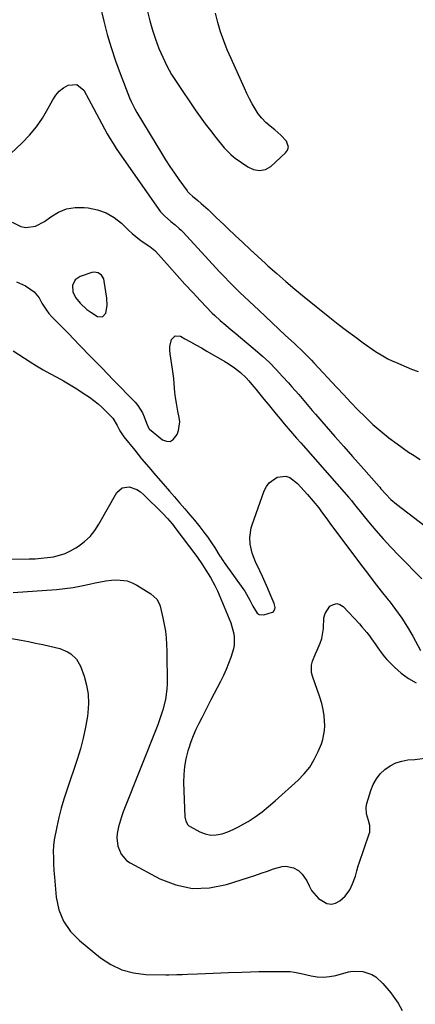
# Model space of a CAD drawing. Units: inches. Extents: x 1915689 to 1921064, y 395526 to 400838.
# Drawn here: x 1918871 to 1919057, y 397208 to 397670 of the extents above; entities that cross this region are included whole.
import ezdxf

# ---------------------------------------------------------------- set-up
doc = ezdxf.new("R2010")
doc.units = ezdxf.units.IN
doc.header["$MEASUREMENT"] = 0
for name, color, linetype in [('1', 7, 'Continuous'), ('7', 7, 'Continuous'), ('8', 7, 'Continuous')]:
    doc.layers.add(name, color=color, linetype=linetype)

msp = doc.modelspace()

# ---------------------------------------------------------------- linework, layer by layer
at = {"layer": '1', "color": 18}
for points in [[(1918930.92, 397674.31, 1704), (1918932.06, 397669.9, 1704), (1918933.32, 397665.52, 1704), (1918934.76, 397661.2, 1704), (1918936.32, 397656.92, 1704), (1918938.1, 397652.74, 1704), (1918940.07, 397648.65, 1704), (1918942.32, 397644.71, 1704), (1918944.75, 397640.87, 1704), (1918953.44, 397628.12, 1704), (1918955.76, 397624.8, 1704), (1918958.13, 397621.52, 1704), (1918960.58, 397618.3, 1704), (1918963.08, 397615.11, 1704), (1918967.06, 397610.17, 1704), (1918970.1, 397607.03, 1704), (1918971.47, 397605.94, 1704), (1918972.18, 397605.43, 1704), (1918978.13, 397601.34, 1704), (1918980.76, 397600.04, 1704), (1918983.65, 397599.52, 1704), (1918986.48, 397599.96, 1704), (1918988.92, 397601.44, 1704), (1918995.91, 397607.79, 1704), (1918996.79, 397609.13, 1704), (1918997.21, 397610.49, 1704), (1918996.29, 397613.33, 1704), (1918993.68, 397616.14, 1704), (1918990.79, 397618.66, 1704), (1918988.63, 397620.35, 1704), (1918986.59, 397622.15, 1704), (1918984.71, 397624.07, 1704), (1918983.05, 397626.19, 1704), (1918981.54, 397628.45, 1704), (1918980.19, 397630.83, 1704), (1918978.9, 397633.23, 1704), (1918977.68, 397635.68, 1704), (1918976.52, 397638.16, 1704), (1918970.24, 397652.14, 1704), (1918968.48, 397656.3, 1704), (1918966.83, 397660.5, 1704), (1918965.36, 397664.76, 1704), (1918964.01, 397669.07, 1704), (1918962.92, 397673.43, 1704)], [(1918895.91, 397542.59, 1710), (1918897.18, 397539.87, 1710), (1918899.31, 397537.18, 1710), (1918902.5, 397534.22, 1710), (1918904.29, 397532.96, 1710), (1918907.47, 397530.98, 1710), (1918909.86, 397530.77, 1710), (1918911.45, 397532.57, 1710), (1918912.01, 397536.08, 1710), (1918911.85, 397539.63, 1710), (1918910.68, 397547.65, 1710), (1918910.41, 397548.63, 1710), (1918909.39, 397550.32, 1710), (1918907.75, 397551.48, 1710), (1918905.87, 397551.77, 1710), (1918904.88, 397551.6, 1710), (1918899.25, 397549.74, 1710), (1918896.92, 397548.16, 1710), (1918895.76, 397545.59, 1710), (1918895.91, 397542.59, 1710)]]:
    msp.add_polyline3d(points, dxfattribs=at)
at = {"layer": '7', "color": 18}
for points in [[(1918908.42, 397678.12, 1706), (1918910.43, 397669.74, 1706), (1918912.06, 397663.48, 1706), (1918913.86, 397657.28, 1706), (1918915.91, 397651.15, 1706), (1918918.13, 397645.07, 1706), (1918922.52, 397633.77, 1706), (1918923.26, 397631.99, 1706), (1918924.97, 397628.53, 1706), (1918925.92, 397626.85, 1706), (1918937.53, 397607.69, 1706), (1918939.49, 397604.54, 1706), (1918941.5, 397601.42, 1706), (1918943.59, 397598.36, 1706), (1918945.74, 397595.33, 1706), (1918949.57, 397590.05, 1706), (1918949.84, 397589.7, 1706), (1918950.75, 397588.71, 1706), (1918952.09, 397587.52, 1706), (1918954.65, 397585.41, 1706), (1918956.26, 397584.06, 1706), (1918959.41, 397581.26, 1706), (1918961.51, 397579.27, 1706), (1918963.32, 397577.54, 1706), (1918965.13, 397575.8, 1706), (1918966.94, 397574.07, 1706), (1918968.74, 397572.34, 1706), (1918972.22, 397569.02, 1706), (1918975.74, 397565.69, 1706), (1918979.27, 397562.38, 1706), (1918982.84, 397559.09, 1706), (1918986.42, 397555.83, 1706), (1918987.54, 397554.83, 1706), (1918991.72, 397551.11, 1706), (1918995.95, 397547.44, 1706), (1919000.23, 397543.84, 1706), (1919004.56, 397540.29, 1706), (1919016.71, 397530.46, 1706), (1919020.55, 397527.42, 1706), (1919024.43, 397524.43, 1706), (1919028.37, 397521.52, 1706), (1919032.35, 397518.67, 1706), (1919038.18, 397514.6, 1706), (1919041.58, 397512.44, 1706), (1919043.94, 397511.16, 1706), (1919046.36, 397510, 1706), (1919047.59, 397509.46, 1706), (1919055.05, 397506.31, 1706), (1919058.24, 397505.07, 1706)], [(1918866.54, 397607.35, 1708), (1918872.02, 397612.56, 1708), (1918875.49, 397616.2, 1708), (1918878.72, 397620.03, 1708), (1918881.56, 397624.16, 1708), (1918884.15, 397628.47, 1708), (1918886.43, 397632.75, 1708), (1918887.86, 397634.89, 1708), (1918889.51, 397636.8, 1708), (1918891.49, 397638.37, 1708), (1918893.69, 397639.71, 1708), (1918897.8, 397640, 1708), (1918900.97, 397637.37, 1708), (1918905.75, 397628.56, 1708), (1918907.02, 397626.2, 1708), (1918908.28, 397623.85, 1708), (1918909.52, 397621.48, 1708), (1918910.75, 397619.1, 1708), (1918912.02, 397616.76, 1708), (1918913.35, 397614.44, 1708), (1918914.78, 397612.19, 1708), (1918916.26, 397609.96, 1708), (1918936.32, 397581.21, 1708), (1918937.13, 397580.15, 1708), (1918938.91, 397578.19, 1708), (1918941.96, 397575.58, 1708), (1918943.94, 397574.02, 1708), (1918945.88, 397572.39, 1708), (1918946.79, 397571.52, 1708), (1918947.67, 397570.61, 1708), (1918964.89, 397552.02, 1708), (1918967.22, 397549.53, 1708), (1918969.58, 397547.06, 1708), (1918971.97, 397544.63, 1708), (1918974.42, 397542.26, 1708), (1918983.23, 397533.91, 1708), (1918986.38, 397530.94, 1708), (1918989.53, 397527.98, 1708), (1918992.7, 397525.04, 1708), (1918995.88, 397522.1, 1708), (1918999.85, 397518.47, 1708), (1919001.05, 397517.35, 1708), (1919003.42, 397515.1, 1708), (1919005.75, 397512.79, 1708), (1919008.03, 397510.44, 1708), (1919009.15, 397509.25, 1708), (1919019.91, 397497.62, 1708), (1919023.2, 397494.11, 1708), (1919026.52, 397490.63, 1708), (1919029.88, 397487.18, 1708), (1919033.26, 397483.77, 1708), (1919033.38, 397483.65, 1708), (1919036.92, 397480.29, 1708), (1919040.58, 397477.06, 1708), (1919044.39, 397474.01, 1708), (1919048.31, 397471.1, 1708), (1919053.66, 397467.32, 1708), (1919055.48, 397466.09, 1708), (1919059.2, 397463.76, 1708)], [(1918869.35, 397547.19, 1712), (1918873.58, 397545.35, 1712), (1918877.7, 397542.62, 1712), (1918880.02, 397539.68, 1712), (1918881.34, 397537.29, 1712), (1918883.43, 397533.92, 1712), (1918884.66, 397532.37, 1712), (1918885.99, 397530.89, 1712), (1918893.76, 397522.93, 1712), (1918899.04, 397517.51, 1712), (1918904.32, 397512.1, 1712), (1918909.6, 397506.68, 1712), (1918914.87, 397501.27, 1712), (1918925.13, 397490.73, 1712), (1918926.44, 397489.19, 1712), (1918928.55, 397485.78, 1712), (1918929.34, 397483.91, 1712), (1918930.43, 397480.79, 1712), (1918931.62, 397478.3, 1712), (1918931.91, 397478.03, 1712), (1918938.05, 397473.11, 1712), (1918939.9, 397472.4, 1712), (1918941.61, 397472.3, 1712), (1918943.11, 397473.13, 1712), (1918944.9, 397475.5, 1712), (1918945.61, 397477.45, 1712), (1918946.1, 397481.47, 1712), (1918945.89, 397483.54, 1712), (1918945.29, 397486.45, 1712), (1918944.56, 397490.29, 1712), (1918944.15, 397492.86, 1712), (1918943.88, 397495.45, 1712), (1918943.72, 397497.32, 1712), (1918943.28, 397501.78, 1712), (1918942.67, 397506.22, 1712), (1918941.56, 397513.43, 1712), (1918941.43, 397515.14, 1712), (1918941.47, 397516.82, 1712), (1918942.23, 397520.13, 1712), (1918943.98, 397521.9, 1712), (1918946.47, 397521.72, 1712), (1918948.59, 397520.56, 1712), (1918951.17, 397519.14, 1712), (1918953.74, 397517.7, 1712), (1918956.3, 397516.23, 1712), (1918958.84, 397514.75, 1712), (1918967.34, 397509.77, 1712), (1918968.88, 397508.83, 1712), (1918971.88, 397506.81, 1712), (1918974.73, 397504.6, 1712), (1918977.33, 397502.11, 1712), (1918978.53, 397500.77, 1712), (1918980.01, 397499.02, 1712), (1918981.9, 397496.76, 1712), (1918983.78, 397494.48, 1712), (1918985.65, 397492.19, 1712), (1918987.5, 397489.9, 1712), (1918987.64, 397489.72, 1712), (1918989.5, 397487.41, 1712), (1918991.38, 397485.11, 1712), (1918993.28, 397482.83, 1712), (1918995.2, 397480.56, 1712), (1918997.13, 397478.3, 1712), (1918999.07, 397476.05, 1712), (1919001.02, 397473.81, 1712), (1919002.98, 397471.58, 1712), (1919025.55, 397446.01, 1712), (1919026.84, 397444.46, 1712), (1919028.07, 397442.87, 1712), (1919028.9, 397441.82, 1712), (1919034.79, 397434.58, 1712), (1919038.22, 397430.5, 1712), (1919041.72, 397426.48, 1712), (1919045.35, 397422.58, 1712), (1919049.05, 397418.74, 1712), (1919059.94, 397407.81, 1712)], [(1918867.79, 397514.89, 1714), (1918875.78, 397509.71, 1714), (1918878.85, 397507.78, 1714), (1918881.96, 397505.92, 1714), (1918885.13, 397504.15, 1714), (1918888.34, 397502.45, 1714), (1918891.53, 397500.74, 1714), (1918894.68, 397498.94, 1714), (1918897.76, 397497.02, 1714), (1918900.78, 397495.02, 1714), (1918903.66, 397493.03, 1714), (1918905.74, 397491.5, 1714), (1918907.76, 397489.9, 1714), (1918909.69, 397488.19, 1714), (1918911.55, 397486.4, 1714), (1918914.69, 397483.17, 1714), (1918916.68, 397479.72, 1714), (1918917.97, 397477.24, 1714), (1918919.91, 397474.39, 1714), (1918924.95, 397468.14, 1714), (1918928.22, 397464.14, 1714), (1918931.53, 397460.16, 1714), (1918934.88, 397456.23, 1714), (1918938.27, 397452.32, 1714), (1918941.24, 397448.95, 1714), (1918943.67, 397446.19, 1714), (1918946.08, 397443.42, 1714), (1918948.48, 397440.64, 1714), (1918950.87, 397437.85, 1714), (1918953.08, 397435.27, 1714), (1918954.34, 397433.75, 1714), (1918955.58, 397432.22, 1714), (1918957.98, 397429.09, 1714), (1918959.13, 397427.48, 1714), (1918961.34, 397424.22, 1714), (1918962.4, 397422.56, 1714), (1918964.98, 397418.42, 1714), (1918965.23, 397418.03, 1714), (1918965.99, 397416.86, 1714), (1918966.78, 397415.71, 1714), (1918967.05, 397415.34, 1714), (1918975.78, 397403.27, 1714), (1918976.69, 397401.95, 1714), (1918979.06, 397397.78, 1714), (1918980.49, 397394.9, 1714), (1918982.55, 397391.59, 1714), (1918983.45, 397390.97, 1714), (1918985.7, 397390.82, 1714), (1918989.78, 397392.06, 1714), (1918990.26, 397392.42, 1714), (1918990.83, 397393.52, 1714), (1918990.9, 397394.2, 1714), (1918990.55, 397396.18, 1714), (1918988.7, 397400.47, 1714), (1918987.49, 397403.26, 1714), (1918986.26, 397406.04, 1714), (1918985.01, 397408.8, 1714), (1918983.75, 397411.56, 1714), (1918981.81, 397415.74, 1714), (1918980.22, 397419.82, 1714), (1918979.22, 397424.06, 1714), (1918979.08, 397427.12, 1714), (1918979.74, 397431.64, 1714), (1918980.18, 397433.11, 1714), (1918985.83, 397449.08, 1714), (1918986.86, 397451.11, 1714), (1918988.16, 397452.9, 1714), (1918991.84, 397455.45, 1714), (1918996.02, 397455.96, 1714), (1918997.92, 397455.29, 1714), (1919001.45, 397452.54, 1714), (1919003.12, 397450.87, 1714), (1919006.23, 397447.35, 1714), (1919011.43, 397441.03, 1714), (1919012.81, 397439.29, 1714), (1919014.77, 397436.6, 1714), (1919016.74, 397433.91, 1714), (1919031.11, 397414.6, 1714), (1919034.31, 397410.35, 1714), (1919037.54, 397406.14, 1714), (1919040.84, 397401.97, 1714), (1919044.16, 397397.83, 1714), (1919044.54, 397397.37, 1714), (1919047.59, 397393.4, 1714), (1919050.49, 397389.33, 1714), (1919053.15, 397385.1, 1714), (1919055.65, 397380.76, 1714), (1919059.29, 397374.04, 1714)], [(1918862.01, 397416.91, 1716), (1918875.32, 397417.09, 1716), (1918878.2, 397417.2, 1716), (1918881.06, 397417.4, 1716), (1918883.92, 397417.73, 1716), (1918886.76, 397418.14, 1716), (1918889.53, 397418.8, 1716), (1918892.22, 397419.66, 1716), (1918894.79, 397420.85, 1716), (1918897.27, 397422.26, 1716), (1918898.52, 397423.07, 1716), (1918901.37, 397425.24, 1716), (1918903.96, 397427.63, 1716), (1918906.19, 397430.38, 1716), (1918908.17, 397433.36, 1716), (1918916.6, 397448.28, 1716), (1918919.07, 397450.56, 1716), (1918922.41, 397450.96, 1716), (1918926.02, 397449.68, 1716), (1918927.61, 397448.65, 1716), (1918929.1, 397447.43, 1716), (1918938.18, 397438.48, 1716), (1918940.43, 397436.11, 1716), (1918942.52, 397433.6, 1716), (1918943.19, 397432.74, 1716), (1918943.85, 397431.88, 1716), (1918954.17, 397418.19, 1716), (1918956.84, 397414.31, 1716), (1918958.39, 397411.88, 1716), (1918960.6, 397408.31, 1716), (1918962.65, 397404.66, 1716), (1918963.25, 397403.4, 1716), (1918963.81, 397402.12, 1716), (1918970.07, 397387.03, 1716), (1918970.67, 397385.36, 1716), (1918971.51, 397381.92, 1716), (1918971.75, 397380.16, 1716), (1918971.69, 397376.64, 1716), (1918971.37, 397374.92, 1716), (1918970.08, 397370.8, 1716), (1918969.03, 397367.93, 1716), (1918967.9, 397365.1, 1716), (1918966.64, 397362.32, 1716), (1918965.3, 397359.57, 1716), (1918960.79, 397350.82, 1716), (1918959.37, 397348.04, 1716), (1918957.94, 397345.27, 1716), (1918956.52, 397342.49, 1716), (1918955.1, 397339.71, 1716), (1918953.76, 397336.89, 1716), (1918952.51, 397334.04, 1716), (1918951.4, 397331.13, 1716), (1918950.39, 397328.19, 1716), (1918949.98, 397326.88, 1716), (1918949.02, 397323.22, 1716), (1918948.33, 397319.53, 1716), (1918948.02, 397315.78, 1716), (1918947.96, 397312.01, 1716), (1918948.56, 397295.92, 1716), (1918948.93, 397293.91, 1716), (1918949.92, 397292.15, 1716), (1918950.41, 397291.72, 1716), (1918950.97, 397291.34, 1716), (1918955.54, 397288.91, 1716), (1918958.08, 397287.93, 1716), (1918960.67, 397287.37, 1716), (1918963.32, 397287.43, 1716), (1918966, 397287.91, 1716), (1918968.68, 397288.85, 1716), (1918971.29, 397289.92, 1716), (1918973.82, 397291.19, 1716), (1918976.28, 397292.59, 1716), (1918978.23, 397293.8, 1716), (1918981.56, 397296, 1716), (1918984.81, 397298.31, 1716), (1918987.92, 397300.79, 1716), (1918990.95, 397303.38, 1716), (1919001.76, 397313.17, 1716), (1919004.64, 397316.15, 1716), (1919007.22, 397319.34, 1716), (1919009.35, 397322.84, 1716), (1919011.19, 397326.55, 1716), (1919012.7, 397330.22, 1716), (1919013.41, 397332.29, 1716), (1919014.18, 397336.54, 1716), (1919014.26, 397338.72, 1716), (1919013.98, 397343.34, 1716), (1919013.56, 397346.3, 1716), (1919012.88, 397349.21, 1716), (1919012.01, 397352.08, 1716), (1919008.5, 397361.98, 1716), (1919008.09, 397363.74, 1716), (1919008.13, 397367.25, 1716), (1919008.59, 397369, 1716), (1919009.95, 397372.48, 1716), (1919010.67, 397374.21, 1716), (1919012.07, 397377.49, 1716), (1919012.87, 397379.77, 1716), (1919013.72, 397384.46, 1716), (1919013.93, 397389.43, 1716), (1919014.44, 397391.41, 1716), (1919016.75, 397394.85, 1716), (1919018.33, 397395.73, 1716), (1919019.9, 397396.08, 1716), (1919021.45, 397395.64, 1716), (1919022.99, 397394.68, 1716), (1919030.54, 397386.56, 1716), (1919031.75, 397385.22, 1716), (1919034.06, 397382.46, 1716), (1919035.25, 397380.93, 1716), (1919036.28, 397379.54, 1716), (1919038.26, 397376.7, 1716), (1919039.22, 397375.26, 1716), (1919041.24, 397372.46, 1716), (1919042.36, 397371.15, 1716), (1919043.53, 397369.89, 1716), (1919047.12, 397366.27, 1716), (1919050.28, 397363.46, 1716), (1919053.63, 397360.94, 1716), (1919057.28, 397358.87, 1716)], [(1918867.8, 397401.38, 1718), (1918888.15, 397402.8, 1718), (1918892.08, 397403.18, 1718), (1918895.99, 397403.68, 1718), (1918899.87, 397404.38, 1718), (1918903.73, 397405.21, 1718), (1918906.42, 397405.86, 1718), (1918908.93, 397406.39, 1718), (1918911.45, 397406.82, 1718), (1918913.99, 397407.09, 1718), (1918916.54, 397407.27, 1718), (1918921.48, 397406.73, 1718), (1918923.79, 397405.89, 1718), (1918926.03, 397404.76, 1718), (1918932.54, 397400.72, 1718), (1918935.3, 397398.21, 1718), (1918936.62, 397395.76, 1718), (1918936.9, 397394.86, 1718), (1918938.22, 397389.36, 1718), (1918938.87, 397386.29, 1718), (1918939.38, 397383.21, 1718), (1918939.71, 397380.09, 1718), (1918939.9, 397376.96, 1718), (1918939.99, 397373.82, 1718), (1918940.06, 397370.67, 1718), (1918940.11, 397367.53, 1718), (1918940.14, 397364.38, 1718), (1918940.17, 397358.42, 1718), (1918940.09, 397355.94, 1718), (1918939.46, 397351.02, 1718), (1918938.23, 397346.19, 1718), (1918936.66, 397341.45, 1718), (1918935.78, 397339.12, 1718), (1918919.58, 397298.3, 1718), (1918918.74, 397295.99, 1718), (1918917.41, 397291.27, 1718), (1918916.78, 397288.13, 1718), (1918916.6, 397286.09, 1718), (1918917.01, 397282.08, 1718), (1918918.55, 397278.33, 1718), (1918921.17, 397275.4, 1718), (1918922.85, 397274.26, 1718), (1918936.7, 397266.88, 1718), (1918944.36, 397263.95, 1718), (1918952.13, 397262.3, 1718), (1918960.07, 397262.56, 1718), (1918968.12, 397264.11, 1718), (1918978.51, 397267.48, 1718), (1918981.46, 397268.45, 1718), (1918984.4, 397269.44, 1718), (1918987.33, 397270.45, 1718), (1918990.26, 397271.48, 1718), (1918994.26, 397272.67, 1718), (1918996.06, 397272.79, 1718), (1918999.6, 397271.9, 1718), (1919001.87, 397270.71, 1718), (1919003.73, 397269.07, 1718), (1919005.79, 397265.85, 1718), (1919006.92, 397263.55, 1718), (1919008.06, 397261.28, 1718), (1919011.4, 397257.57, 1718), (1919015.32, 397255.24, 1718), (1919017.38, 397254.87, 1718), (1919019.41, 397255.36, 1718), (1919021.43, 397256.42, 1718), (1919023.86, 397258.65, 1718), (1919026.05, 397261.63, 1718), (1919027.39, 397264.47, 1718), (1919028.66, 397268.06, 1718), (1919029.33, 397270.52, 1718), (1919030.06, 397272.96, 1718), (1919030.46, 397274.16, 1718), (1919035.21, 397287.95, 1718), (1919035.43, 397288.73, 1718), (1919035.48, 397291.92, 1718), (1919034.86, 397294.27, 1718), (1919033.86, 397297.41, 1718), (1919033.77, 397300.55, 1718), (1919034.08, 397302.14, 1718), (1919035.98, 397308.37, 1718), (1919037.11, 397311.16, 1718), (1919038.53, 397313.77, 1718), (1919040.38, 397316.08, 1718), (1919042.52, 397318.21, 1718), (1919045, 397319.9, 1718), (1919047.62, 397321.26, 1718), (1919050.45, 397322.12, 1718), (1919053.41, 397322.65, 1718), (1919056.69, 397322.92, 1718), (1919061.37, 397323.48, 1718)]]:
    msp.add_polyline3d(points, dxfattribs=at)
at = {"layer": '8', "color": 18}
for points in [[(1918867.43, 397575.31, 1710), (1918871.41, 397573.28, 1710), (1918873.71, 397572.86, 1710), (1918878.34, 397573.43, 1710), (1918882.5, 397575.55, 1710), (1918885.55, 397577.84, 1710), (1918889.16, 397579.97, 1710), (1918892.94, 397581.5, 1710), (1918896.97, 397582.16, 1710), (1918901.16, 397582.22, 1710), (1918903.08, 397582.03, 1710), (1918907.42, 397581.15, 1710), (1918911.51, 397579.73, 1710), (1918915.23, 397577.52, 1710), (1918918.71, 397574.78, 1710), (1918922.03, 397571.56, 1710), (1918923.69, 397570.03, 1710), (1918927.17, 397567.2, 1710), (1918928.99, 397565.88, 1710), (1918932, 397563.84, 1710), (1918934.44, 397562.01, 1710), (1918934.74, 397561.69, 1710), (1918941.32, 397554.26, 1710), (1918944.93, 397550.23, 1710), (1918948.56, 397546.23, 1710), (1918952.24, 397542.27, 1710), (1918955.94, 397538.34, 1710), (1918961.42, 397532.59, 1710), (1918962.62, 397531.39, 1710), (1918965.12, 397529.08, 1710), (1918967.74, 397526.91, 1710), (1918970.37, 397524.75, 1710), (1918971.67, 397523.65, 1710), (1918981.58, 397515.32, 1710), (1918984.96, 397512.35, 1710), (1918988.25, 397509.3, 1710), (1918991.42, 397506.12, 1710), (1918994.5, 397502.85, 1710), (1918997.27, 397499.78, 1710), (1918998.89, 397497.97, 1710), (1919002.09, 397494.29, 1710), (1919003.67, 397492.43, 1710), (1919006.81, 397488.72, 1710), (1919008.4, 397486.87, 1710), (1919010, 397485.03, 1710), (1919014.99, 397479.31, 1710), (1919019.09, 397474.62, 1710), (1919023.21, 397469.93, 1710), (1919027.32, 397465.26, 1710), (1919031.45, 397460.59, 1710), (1919039.86, 397451.08, 1710), (1919040.15, 397450.74, 1710), (1919040.71, 397450.04, 1710), (1919042.98, 397447.46, 1710), (1919045.38, 397445.02, 1710), (1919048, 397442.81, 1710), (1919080.53, 397417.96, 1710)], [(1918866.2, 397379.84, 1720), (1918871.64, 397378.87, 1720), (1918875.01, 397378.25, 1720), (1918878.37, 397377.59, 1720), (1918881.73, 397376.89, 1720), (1918885.08, 397376.16, 1720), (1918889.84, 397374.98, 1720), (1918893.31, 397373.48, 1720), (1918894.95, 397372.5, 1720), (1918897.66, 397369.97, 1720)], [(1918897.66, 397369.97, 1720), (1918899.46, 397366.73, 1720), (1918901.18, 397361.98, 1720), (1918902.37, 397357.76, 1720), (1918903.13, 397353.5, 1720), (1918903.26, 397349.17, 1720), (1918902.97, 397344.8, 1720), (1918902.74, 397343.21, 1720), (1918901.86, 397338.04, 1720), (1918900.79, 397332.92, 1720), (1918899.43, 397327.87, 1720), (1918897.89, 397322.86, 1720), (1918893.01, 397308.52, 1720), (1918891.66, 397304.25, 1720), (1918890.41, 397299.95, 1720), (1918889.34, 397295.61, 1720), (1918888.38, 397291.23, 1720), (1918887.16, 397285.15, 1720), (1918886.77, 397282.42, 1720), (1918886.69, 397279.67, 1720), (1918886.76, 397276.9, 1720), (1918886.86, 397273.79, 1720), (1918887.01, 397270.69, 1720), (1918887.12, 397269.14, 1720), (1918887.25, 397267.6, 1720), (1918888.09, 397258.18, 1720), (1918889.35, 397252.31, 1720), (1918891.45, 397246.87, 1720), (1918894.79, 397242.1, 1720), (1918898.96, 397237.77, 1720), (1918908.83, 397229.76, 1720), (1918913.71, 397226.56, 1720), (1918918.85, 397224.07, 1720), (1918924.39, 397222.64, 1720), (1918930.18, 397221.93, 1720), (1918939.65, 397221.72, 1720), (1918940.92, 397221.71, 1720), (1918944.73, 397221.8, 1720), (1918947.27, 397221.93, 1720), (1918949.82, 397222.04, 1720), (1918954.55, 397222.25, 1720), (1918958.19, 397222.4, 1720), (1918961.83, 397222.54, 1720), (1918965.47, 397222.68, 1720), (1918969.11, 397222.82, 1720), (1918975.33, 397223.04, 1720), (1918979.34, 397223.16, 1720), (1918983.35, 397223.24, 1720), (1918987.36, 397223.27, 1720), (1918991.38, 397223.26, 1720), (1918998.09, 397223.2, 1720), (1919000.05, 397223.02, 1720), (1919003.27, 397222.31, 1720), (1919007.84, 397221.25, 1720), (1919010.76, 397220.8, 1720), (1919013.68, 397220.63, 1720), (1919016.59, 397220.9, 1720), (1919019.49, 397221.45, 1720), (1919025.47, 397223.07, 1720), (1919027.69, 397223.46, 1720), (1919032.12, 397223.31, 1720), (1919036.39, 397221.84, 1720), (1919038.33, 397220.72, 1720), (1919041.64, 397217.68, 1720), (1919045.27, 397213.28, 1720), (1919046.51, 397211.7, 1720), (1919048.81, 397208.4, 1720), (1919050.61, 397204.91, 1720)]]:
    msp.add_polyline3d(points, dxfattribs=at)

doc.saveas('drawing.dxf')
